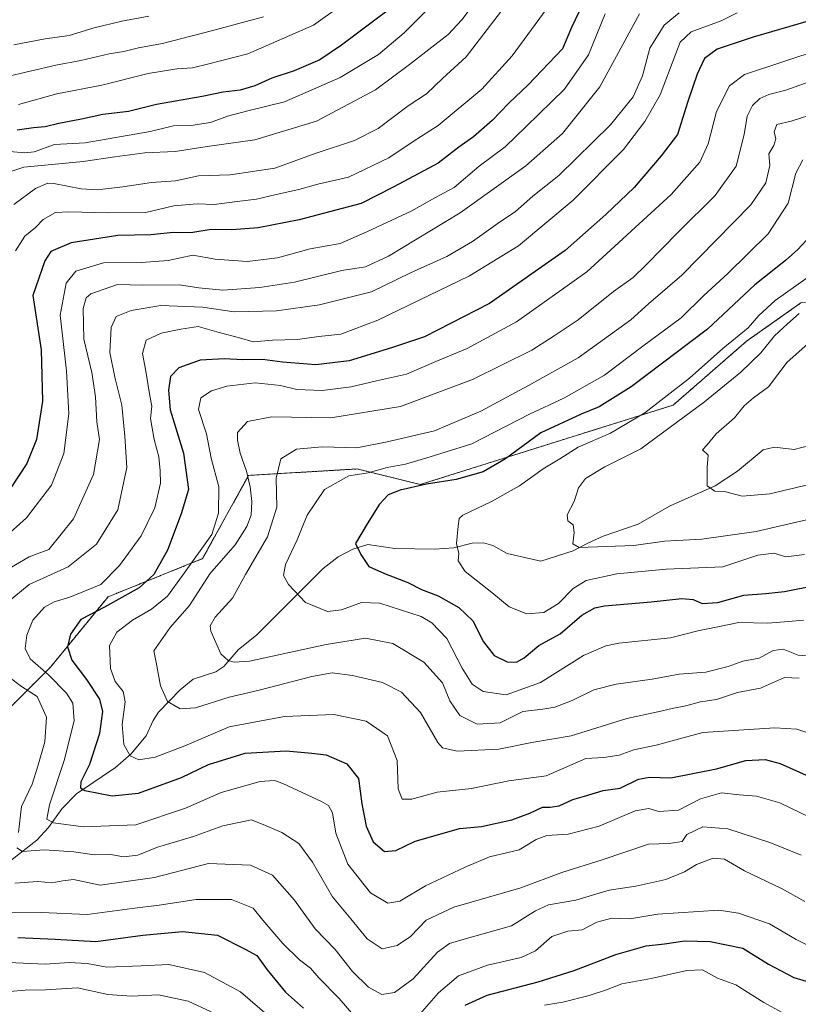
# Model space of a CAD drawing. Units: metres. Extents: x 658670 to 662106, y 4727940 to 4730332.
# Drawn here: x 660434 to 660644, y 4729604 to 4729870 of the extents above; entities that cross this region are included whole.
import ezdxf

# ---------------------------------------------------------------- set-up
doc = ezdxf.new("R2010")
doc.units = ezdxf.units.M
doc.header["$MEASUREMENT"] = 0
doc.linetypes.add('TRAZOS', pattern=[0.75, 0.5, -0.25])
for name, color, linetype, lineweight in [('Arbolado forestal', 92, 'TRAZOS', 0), ('Arbolado forestal CxS', 92, 'Continuous', 0), ('Corriente natural lineal', 142, 'Continuous', 13), ('Curva de nivel maestra', 36, 'Continuous', 30), ('Curva de nivel normal', 36, 'Continuous', 0)]:
    doc.layers.add(name, color=color, linetype=linetype, lineweight=lineweight)

# ---------------------------------------------------------------- blocks, each defined once
blk = doc.blocks.new('*U159')
at = {"layer": 'Curva de nivel normal', "color": 36, "linetype": 'Continuous', "lineweight": 0}
blk.add_polyline3d([(660647.39, 4729783.13, 985), (660640.95, 4729777.45, 985), (660635.94, 4729770.82, 985), (660631.89, 4729767.82, 985), (660629.38, 4729765.65, 985), (660626.74, 4729762.46, 985), (660621.79, 4729758.15, 985), (660619.38, 4729755.18, 985), (660618.08, 4729753.8, 985), (660619.66, 4729752.32, 985), (660619.39, 4729748.98, 985), (660619.34, 4729744.04, 985), (660621.43, 4729742.65, 985), (660624.05, 4729742.52, 985), (660628.8, 4729741.26, 985), (660636.28, 4729741.88, 985), (660647.24, 4729744.5, 985)], dxfattribs=at)
blk = doc.blocks.new('*U161')
at = {"layer": 'Curva de nivel normal', "color": 36, "linetype": 'Continuous', "lineweight": 0}
blk.add_polyline3d([(660499.49, 4729870.74, 1085), (660485.46, 4729866.92, 1085), (660472.25, 4729863.51, 1085), (660465.73, 4729862.37, 1085), (660461.79, 4729861.37, 1085), (660457.81, 4729860.74, 1085), (660450.14, 4729858.89, 1085), (660443.41, 4729857.68, 1085), (660429.53, 4729854.44, 1085)], dxfattribs=at)
blk = doc.blocks.new('*U163')
at = {"layer": 'Curva de nivel normal', "color": 36, "linetype": 'Continuous', "lineweight": 0}
for points in [[(660601.11, 4729871.49, 1040), (660590.39, 4729851.84, 1040), (660580.3, 4729839.23, 1040), (660570.37, 4729830.5, 1040), (660552.66, 4729817.82, 1040), (660533.25, 4729806.05, 1040), (660527.08, 4729803.23, 1040), (660520.71, 4729802.19, 1040), (660507.85, 4729799.11, 1040), (660498.57, 4729797.63, 1040), (660488.53, 4729796.95, 1040), (660482.04, 4729797.56, 1040), (660476.81, 4729798.37, 1040), (660466.93, 4729798.3, 1040), (660460.11, 4729798.43, 1040), (660452.87, 4729795.91, 1040), (660451.61, 4729794.86, 1040), (660450.78, 4729791.93, 1040), (660451.01, 4729783.69, 1040), (660453.19, 4729774.64, 1040), (660454.15, 4729768.08, 1040), (660454.46, 4729761.37, 1040), (660455.19, 4729756.6, 1040), (660453.58, 4729747.15, 1040), (660448.22, 4729735.15, 1040), (660441.56, 4729726.89, 1040), (660436.18, 4729724.87, 1040), (660428.81, 4729720.59, 1040)], [(660432.35, 4729636.81, 1040), (660438.58, 4729637.18, 1040), (660442.38, 4729636.89, 1040), (660445.36, 4729637.41, 1040), (660448.23, 4729637.76, 1040), (660455.39, 4729636.24, 1040), (660470.12, 4729638.31, 1040), (660484.69, 4729642.12, 1040), (660496.04, 4729641.64, 1040), (660501.99, 4729638.92, 1040), (660507.92, 4729632.18, 1040), (660513.52, 4729624.45, 1040), (660518.88, 4729618.9, 1040), (660523.56, 4729612.88, 1040), (660527.91, 4729608.68, 1040), (660531.48, 4729606.74, 1040), (660534.87, 4729607.24, 1040), (660539.94, 4729610.95, 1040), (660546.53, 4729618.16, 1040), (660549.72, 4729620.44, 1040), (660552.47, 4729621.27, 1040), (660566.48, 4729625.26, 1040), (660572.95, 4729629.26, 1040), (660576.51, 4729630.94, 1040), (660583.89, 4729632.2, 1040), (660592.89, 4729634.86, 1040), (660600.14, 4729635.96, 1040), (660608.19, 4729637.79, 1040), (660613.2, 4729639.82, 1040), (660616.49, 4729641.84, 1040), (660620.96, 4729643.55, 1040), (660624.01, 4729643.28, 1040), (660629.46, 4729640.06, 1040), (660639.41, 4729635.34, 1040), (660645.71, 4729631.8, 1040)]]:
    blk.add_polyline3d(points, dxfattribs=at)
blk = doc.blocks.new('*U167')
at = {"layer": 'Curva de nivel normal', "color": 36, "linetype": 'Continuous', "lineweight": 0}
blk.add_polyline3d([(660645.2, 4729832.08, 1005), (660643.31, 4729828.49, 1005), (660641.21, 4729820.4, 1005), (660635.88, 4729812.16, 1005), (660624.96, 4729801.4, 1005), (660618.47, 4729795.49, 1005), (660612.38, 4729789.48, 1005), (660602, 4729781.81, 1005), (660591.63, 4729773.99, 1005), (660580.66, 4729767.72, 1005), (660571.35, 4729763.44, 1005), (660555.76, 4729755.39, 1005), (660544.53, 4729751.94, 1005), (660537.86, 4729749.88, 1005), (660532.93, 4729749.02, 1005), (660527.75, 4729747.54, 1005), (660522.59, 4729746.75, 1005), (660515.96, 4729743.08, 1005), (660511.28, 4729736.15, 1005), (660508.58, 4729729.49, 1005), (660505.44, 4729722.82, 1005), (660504.89, 4729719.89, 1005), (660506.25, 4729717.45, 1005), (660510.85, 4729712.54, 1005), (660516.77, 4729710.14, 1005), (660520.63, 4729710.54, 1005), (660525.96, 4729712.55, 1005), (660530.94, 4729712.4, 1005), (660542.07, 4729708.78, 1005), (660545.03, 4729707.1, 1005), (660549.06, 4729702.87, 1005), (660553.18, 4729694.84, 1005), (660555.86, 4729690.47, 1005), (660558.89, 4729688.49, 1005), (660565.07, 4729687.66, 1005), (660574.38, 4729690.94, 1005), (660585.98, 4729698.23, 1005), (660591.95, 4729700.89, 1005), (660595.48, 4729701.56, 1005), (660609.46, 4729703.02, 1005), (660616.86, 4729704.9, 1005), (660621.78, 4729705.88, 1005), (660627.95, 4729707.17, 1005), (660635.72, 4729706.95, 1005), (660641.35, 4729707.44, 1005), (660645.43, 4729707.82, 1005)], dxfattribs=at)
blk = doc.blocks.new('*U169')
at = {"layer": 'Curva de nivel normal', "color": 36, "linetype": 'Continuous', "lineweight": 0}
blk.add_polyline3d([(660562.92, 4729882.99, 1065), (660553.06, 4729869.89, 1065), (660549.44, 4729865.95, 1065), (660538.96, 4729857.83, 1065), (660529.81, 4729850.99, 1065), (660513.8, 4729842.57, 1065), (660497.22, 4729837.5, 1065), (660484.27, 4729835.71, 1065), (660475.7, 4729834.4, 1065), (660467.46, 4729834, 1065), (660459.33, 4729832.96, 1065), (660450.84, 4729831.62, 1065), (660434.78, 4729830.14, 1065), (660427.08, 4729827.58, 1065)], dxfattribs=at)
blk = doc.blocks.new('*U170')
at = {"layer": 'Curva de nivel normal', "color": 36, "linetype": 'Continuous', "lineweight": 0}
blk.add_polyline3d([(660650.44, 4729862.08, 1020), (660629.45, 4729855.19, 1020), (660625.39, 4729852.09, 1020), (660621.89, 4729845.15, 1020), (660619.6, 4729836.42, 1020), (660617.39, 4729831.5, 1020), (660609.6, 4729822.73, 1020), (660586.89, 4729801.88, 1020), (660567.89, 4729788.35, 1020), (660559.89, 4729784.02, 1020), (660554.56, 4729781.2, 1020), (660546.04, 4729777.68, 1020), (660538.13, 4729774.26, 1020), (660530.04, 4729772.42, 1020), (660523.18, 4729770.78, 1020), (660515.4, 4729769.79, 1020), (660508.49, 4729770.08, 1020), (660504.13, 4729771.13, 1020), (660497.3, 4729771.85, 1020), (660489.62, 4729770.97, 1020), (660485.51, 4729769.74, 1020), (660482.59, 4729767.8, 1020), (660482, 4729764.67, 1020), (660484.08, 4729758.12, 1020), (660485.36, 4729751.54, 1020), (660487.46, 4729743.84, 1020), (660487.33, 4729736.7, 1020), (660485.56, 4729730.91, 1020), (660477.64, 4729719.82, 1020), (660473.55, 4729714.31, 1020), (660469.26, 4729710.79, 1020), (660464.09, 4729707.75, 1020), (660459.93, 4729704.58, 1020), (660457.93, 4729700.93, 1020), (660458.16, 4729694.75, 1020), (660459.43, 4729691.27, 1020), (660461.58, 4729688.51, 1020), (660462.16, 4729685.76, 1020), (660461.35, 4729679.63, 1020), (660461.75, 4729674.24, 1020), (660463.54, 4729671.17, 1020), (660465.87, 4729670.07, 1020), (660470.22, 4729670.8, 1020), (660478.23, 4729673.84, 1020), (660490.23, 4729679.01, 1020), (660505.23, 4729681.82, 1020), (660518.56, 4729682.29, 1020), (660527.23, 4729680.51, 1020), (660532.99, 4729676.56, 1020), (660535.61, 4729669.93, 1020), (660535.89, 4729662.23, 1020), (660537.01, 4729659.45, 1020), (660539.62, 4729659.46, 1020), (660546.43, 4729661.35, 1020), (660555.7, 4729662.37, 1020), (660565.82, 4729664.41, 1020), (660575.87, 4729665.72, 1020), (660586.63, 4729670.45, 1020), (660591.41, 4729670.74, 1020), (660595.56, 4729671.36, 1020), (660599.56, 4729672.82, 1020), (660605.56, 4729674.04, 1020), (660618.23, 4729677.46, 1020), (660637.67, 4729678.72, 1020), (660643.6, 4729678.37, 1020), (660648.86, 4729676.59, 1020)], dxfattribs=at)
blk = doc.blocks.new('*U174')
at = {"layer": 'Curva de nivel normal', "color": 36, "linetype": 'Continuous', "lineweight": 0}
for points in [[(660578.16, 4729875.82, 1055), (660566.69, 4729860.16, 1055), (660558.54, 4729851.17, 1055), (660546.7, 4729841.41, 1055), (660539.94, 4729837.06, 1055), (660533.39, 4729832.64, 1055), (660522.44, 4729827.41, 1055), (660514.23, 4729825.54, 1055), (660509.06, 4729824.11, 1055), (660502.9, 4729822.76, 1055), (660497.6, 4729821.44, 1055), (660492.39, 4729820.86, 1055), (660486.2, 4729820.03, 1055), (660481.61, 4729820.22, 1055), (660475.27, 4729819.7, 1055), (660467.71, 4729817.85, 1055), (660457.56, 4729817.77, 1055), (660446.88, 4729818.05, 1055), (660443.32, 4729817.89, 1055), (660440, 4729815.99, 1055), (660437.91, 4729813.84, 1055), (660435.03, 4729811.49, 1055), (660432.53, 4729807.49, 1055)], [(660430.63, 4729615.34, 1055), (660440.5, 4729614.88, 1055), (660447.04, 4729615.32, 1055), (660451.85, 4729615.04, 1055), (660457.23, 4729614.09, 1055), (660466.46, 4729614.42, 1055), (660473.95, 4729614.84, 1055), (660483.56, 4729612.68, 1055), (660493.34, 4729607.45, 1055), (660501.16, 4729600.66, 1055)], [(660575.39, 4729603.86, 1055), (660580.35, 4729604.64, 1055), (660587.51, 4729606.4, 1055), (660592.13, 4729607.93, 1055), (660596.34, 4729609.58, 1055), (660604.23, 4729611.02, 1055), (660613.91, 4729613.22, 1055), (660618.08, 4729613.32, 1055), (660622.19, 4729611.12, 1055), (660627.09, 4729609.33, 1055), (660634.69, 4729604.55, 1055), (660639.67, 4729601.84, 1055)]]:
    blk.add_polyline3d(points, dxfattribs=at)
blk = doc.blocks.new('*U178')
at = {"layer": 'Curva de nivel normal', "color": 36, "linetype": 'Continuous', "lineweight": 0}
blk.add_polyline3d([(660647.89, 4729853.5, 1015), (660640.66, 4729850.92, 1015), (660636.01, 4729849.78, 1015), (660633.56, 4729848.69, 1015), (660631.61, 4729846.8, 1015), (660630.14, 4729843.92, 1015), (660629.38, 4729838.98, 1015), (660627.23, 4729830.41, 1015), (660621.49, 4729822.49, 1015), (660611.56, 4729812.59, 1015), (660602.85, 4729803.72, 1015), (660599.36, 4729800.36, 1015), (660594.07, 4729796.53, 1015), (660584.52, 4729788.89, 1015), (660578.05, 4729784.57, 1015), (660571.98, 4729780.71, 1015), (660555.98, 4729772.75, 1015), (660536.57, 4729765.47, 1015), (660517.7, 4729762.41, 1015), (660501.78, 4729762.68, 1015), (660495.17, 4729761.42, 1015), (660492.46, 4729758.49, 1015), (660492.52, 4729756.44, 1015), (660493.25, 4729752.91, 1015), (660494.94, 4729748.05, 1015), (660495.95, 4729743.82, 1015), (660496.39, 4729739.82, 1015), (660496.18, 4729736.13, 1015), (660495.05, 4729733.06, 1015), (660491.84, 4729728.13, 1015), (660485.01, 4729720.26, 1015), (660479.56, 4729711.76, 1015), (660474.27, 4729705.84, 1015), (660469.94, 4729699.49, 1015), (660470.75, 4729695.49, 1015), (660471.67, 4729690.08, 1015), (660473.56, 4729685.83, 1015), (660476.98, 4729683.84, 1015), (660481.18, 4729684.13, 1015), (660490.27, 4729686.99, 1015), (660498.39, 4729688.88, 1015), (660512.6, 4729692.59, 1015), (660518.11, 4729693.6, 1015), (660523.6, 4729692.85, 1015), (660531.66, 4729690.92, 1015), (660536.79, 4729688.31, 1015), (660541.9, 4729682.88, 1015), (660546.61, 4729674.8, 1015), (660547.91, 4729673.35, 1015), (660551.84, 4729672.44, 1015), (660563.12, 4729672.93, 1015), (660571.96, 4729674.77, 1015), (660582.67, 4729676.56, 1015), (660597.69, 4729681.24, 1015), (660606.02, 4729683.02, 1015), (660609.95, 4729683.98, 1015), (660613.61, 4729684.63, 1015), (660617.57, 4729685.75, 1015), (660621.93, 4729686.38, 1015), (660627.57, 4729688.22, 1015), (660633.78, 4729689.44, 1015), (660640.24, 4729692.31, 1015), (660644.22, 4729692.15, 1015)], dxfattribs=at)
blk = doc.blocks.new('*U181')
at = {"layer": 'Curva de nivel normal', "color": 36, "linetype": 'Continuous', "lineweight": 0}
blk.add_polyline3d([(660627.45, 4729871.78, 1030), (660623.11, 4729869.68, 1030), (660615.02, 4729866.71, 1030), (660612.06, 4729863.88, 1030), (660610.87, 4729860.81, 1030), (660606.63, 4729849.64, 1030), (660602.55, 4729842.45, 1030), (660596.73, 4729834.92, 1030), (660583.18, 4729821.19, 1030), (660568.36, 4729808.84, 1030), (660555.18, 4729800.82, 1030), (660530.4, 4729788.8, 1030), (660520.38, 4729785.06, 1030), (660514.45, 4729784.37, 1030), (660508.68, 4729783.57, 1030), (660501.93, 4729783.39, 1030), (660496.71, 4729782.99, 1030), (660493.02, 4729784.05, 1030), (660487.56, 4729785.49, 1030), (660481.88, 4729787.12, 1030), (660477.22, 4729786.37, 1030), (660471.84, 4729785.27, 1030), (660467.84, 4729783.41, 1030), (660466.86, 4729779.82, 1030), (660467.77, 4729775.04, 1030), (660468.82, 4729768.38, 1030), (660469.32, 4729765.58, 1030), (660469.03, 4729762.29, 1030), (660469.97, 4729756.56, 1030), (660471.29, 4729751.9, 1030), (660471.62, 4729748.16, 1030), (660471.71, 4729744.82, 1030), (660470.19, 4729738.15, 1030), (660466.51, 4729730.58, 1030), (660460.63, 4729722.54, 1030), (660455.56, 4729717.43, 1030), (660447.24, 4729714, 1030), (660442.97, 4729712.7, 1030), (660440.36, 4729711.3, 1030), (660437.25, 4729707.8, 1030), (660435.6, 4729703.74, 1030), (660435.18, 4729700.13, 1030), (660436.45, 4729697.39, 1030), (660441.47, 4729693.02, 1030), (660446.28, 4729688.04, 1030), (660448, 4729685.4, 1030), (660448.34, 4729680.58, 1030), (660445.7, 4729669.86, 1030), (660441.68, 4729657.91, 1030), (660440.98, 4729654.05, 1030), (660442.78, 4729653.08, 1030), (660450.83, 4729651.99, 1030), (660465.02, 4729652.54, 1030), (660478.42, 4729657.06, 1030), (660488.06, 4729661.25, 1030), (660498.65, 4729664.24, 1030), (660502.46, 4729664.46, 1030), (660504.72, 4729663.67, 1030), (660515.17, 4729658.86, 1030), (660517.08, 4729657.72, 1030), (660518.18, 4729655.8, 1030), (660519.04, 4729650.29, 1030), (660522.32, 4729641.87, 1030), (660528.42, 4729634.19, 1030), (660533.1, 4729631.34, 1030), (660536.32, 4729631.92, 1030), (660543.25, 4729636.02, 1030), (660553.98, 4729641.07, 1030), (660560.56, 4729643.9, 1030), (660568.56, 4729645.75, 1030), (660573.18, 4729648.6, 1030), (660576.05, 4729649.66, 1030), (660581.85, 4729649.96, 1030), (660590.23, 4729652.17, 1030), (660599.89, 4729656.26, 1030), (660603.58, 4729656.89, 1030), (660606.29, 4729656.09, 1030), (660611.58, 4729656.52, 1030), (660617.54, 4729659.53, 1030), (660623.24, 4729661.18, 1030), (660628.05, 4729660.65, 1030), (660632.71, 4729660.3, 1030), (660639.03, 4729658.43, 1030), (660647.05, 4729654.55, 1030)], dxfattribs=at)
blk = doc.blocks.new('*U187')
at = {"layer": 'Curva de nivel normal', "color": 36, "linetype": 'Continuous', "lineweight": 0}
for points in [[(660611.83, 4729871.79, 1035), (660607.78, 4729868.49, 1035), (660603.9, 4729862.23, 1035), (660601.91, 4729854.79, 1035), (660599.4, 4729849.16, 1035), (660593.27, 4729841.55, 1035), (660579.28, 4729827.86, 1035), (660572.26, 4729822.31, 1035), (660567.56, 4729818.11, 1035), (660562.89, 4729815, 1035), (660555.95, 4729810.02, 1035), (660549.01, 4729806.01, 1035), (660539.2, 4729801.6, 1035), (660528.66, 4729796.49, 1035), (660514.61, 4729792.93, 1035), (660503.04, 4729791.36, 1035), (660491.6, 4729791.09, 1035), (660483.02, 4729792.28, 1035), (660471.8, 4729792.73, 1035), (660463.79, 4729791.46, 1035), (660459.68, 4729789.76, 1035), (660458.37, 4729786.82, 1035), (660457.97, 4729780.09, 1035), (660459.34, 4729773.43, 1035), (660461.29, 4729765.82, 1035), (660462.03, 4729757.46, 1035), (660462.62, 4729749.01, 1035), (660460.13, 4729737.61, 1035), (660454.38, 4729728.35, 1035), (660446.8, 4729722.19, 1035), (660436.25, 4729717.39, 1035), (660430.53, 4729712.76, 1035)], [(660430.81, 4729692.41, 1035), (660434.15, 4729689.88, 1035), (660438.35, 4729687.15, 1035), (660440.88, 4729681.61, 1035), (660440.48, 4729674.97, 1035), (660438.52, 4729668.36, 1035), (660437.01, 4729663.49, 1035), (660434.15, 4729657.49, 1035), (660433.3, 4729650.49, 1035)], [(660432.89, 4729646.35, 1035), (660434.43, 4729645.32, 1035), (660440.27, 4729645.73, 1035), (660448.29, 4729645.21, 1035), (660453.85, 4729644.44, 1035), (660458.28, 4729644.5, 1035), (660461.73, 4729643.87, 1035), (660465.56, 4729644.32, 1035), (660470.89, 4729646.48, 1035), (660480.64, 4729649.34, 1035), (660488.55, 4729652.21, 1035), (660496.31, 4729653.87, 1035), (660500.05, 4729652.38, 1035), (660504.49, 4729650.48, 1035), (660509.05, 4729647.52, 1035), (660512.8, 4729642.46, 1035), (660518.12, 4729633.1, 1035), (660523.13, 4729627.17, 1035), (660527.5, 4729621.78, 1035), (660531.59, 4729619.04, 1035), (660535.6, 4729619.9, 1035), (660539.23, 4729622.39, 1035), (660543.47, 4729626.74, 1035), (660550.92, 4729630.32, 1035), (660569.02, 4729635.48, 1035), (660580.07, 4729639.63, 1035), (660591, 4729643.04, 1035), (660603.56, 4729647.3, 1035), (660609.1, 4729647.48, 1035), (660612.64, 4729648.01, 1035), (660613.87, 4729649.92, 1035), (660618.21, 4729651.97, 1035), (660624.94, 4729651.41, 1035), (660636.33, 4729647.72, 1035), (660644.72, 4729644.3, 1035)]]:
    blk.add_polyline3d(points, dxfattribs=at)
blk = doc.blocks.new('*U194')
at = {"layer": 'Curva de nivel normal', "color": 36, "linetype": 'Continuous', "lineweight": 0}
blk.add_polyline3d([(660644.23, 4729790.63, 990), (660641.04, 4729787.8, 990), (660637.57, 4729784.58, 990), (660633.83, 4729780.01, 990), (660628.47, 4729774.8, 990), (660618.64, 4729766.74, 990), (660601.45, 4729754.08, 990), (660591.72, 4729749.19, 990), (660586.47, 4729746.01, 990), (660584.57, 4729743.49, 990), (660583.45, 4729739.82, 990), (660581.51, 4729736.28, 990), (660581.76, 4729734.63, 990), (660583.14, 4729733.5, 990), (660583.48, 4729731.46, 990), (660583.05, 4729728.38, 990), (660584.76, 4729727.41, 990), (660599.56, 4729727.96, 990), (660607.83, 4729729.12, 990), (660617.96, 4729729.7, 990), (660632.59, 4729731.72, 990), (660659.81, 4729738, 990)], dxfattribs=at)
blk = doc.blocks.new('*U199')
at = {"layer": 'Curva de nivel normal', "color": 36, "linetype": 'Continuous', "lineweight": 0}
for points in [[(660591.78, 4729871.49, 1045), (660587.28, 4729860.49, 1045), (660580.84, 4729851.15, 1045), (660570.46, 4729841.15, 1045), (660564.76, 4729835.62, 1045), (660557.76, 4729830.41, 1045), (660551.03, 4729824.66, 1045), (660545.76, 4729821.8, 1045), (660539.56, 4729818.36, 1045), (660527.46, 4729812.66, 1045), (660520.25, 4729809.53, 1045), (660512.14, 4729808.06, 1045), (660503.31, 4729805.68, 1045), (660495.14, 4729804.69, 1045), (660486.44, 4729805.28, 1045), (660480.43, 4729806.35, 1045), (660473.78, 4729804.95, 1045), (660466.56, 4729804.35, 1045), (660456.26, 4729804.25, 1045), (660448.83, 4729802, 1045), (660446.22, 4729798.82, 1045), (660444.59, 4729790.17, 1045), (660446.29, 4729775.16, 1045), (660446.94, 4729763.49, 1045), (660445.62, 4729752.79, 1045), (660442.22, 4729744.22, 1045), (660435.51, 4729735.44, 1045), (660429.32, 4729729.82, 1045)], [(660428.56, 4729628.77, 1045), (660439.56, 4729628.88, 1045), (660451.89, 4729628.35, 1045), (660464.02, 4729629.97, 1045), (660471.38, 4729630.87, 1045), (660481.35, 4729632.32, 1045), (660490.89, 4729632.32, 1045), (660496.69, 4729630, 1045), (660499.35, 4729626.82, 1045), (660504.75, 4729620.47, 1045), (660509.26, 4729616.1, 1045), (660512.2, 4729613.81, 1045), (660514.51, 4729611.24, 1045), (660519.92, 4729605.58, 1045), (660526.73, 4729597.81, 1045)], [(660539.82, 4729599.22, 1045), (660546.79, 4729607.11, 1045), (660552.23, 4729611.77, 1045), (660560.07, 4729614.64, 1045), (660569.08, 4729616.68, 1045), (660573, 4729618.54, 1045), (660577.41, 4729622.35, 1045), (660581.71, 4729623.8, 1045), (660585.6, 4729624.15, 1045), (660589.54, 4729626.2, 1045), (660593.61, 4729627.32, 1045), (660598.46, 4729627.13, 1045), (660606.04, 4729628.44, 1045), (660622.55, 4729629.48, 1045), (660627.85, 4729628.69, 1045), (660636.17, 4729625.82, 1045), (660643.38, 4729621.6, 1045), (660648.23, 4729619.11, 1045)]]:
    blk.add_polyline3d(points, dxfattribs=at)
blk = doc.blocks.new('*U203')
at = {"layer": 'Curva de nivel normal', "color": 36, "linetype": 'Continuous', "lineweight": 0}
blk.add_polyline3d([(660527.43, 4729878.82, 1080), (660513.02, 4729868.47, 1080), (660495.28, 4729860.76, 1080), (660484.72, 4729858.02, 1080), (660480.38, 4729856.99, 1080), (660476.12, 4729856.72, 1080), (660468.41, 4729855.38, 1080), (660455.89, 4729852.3, 1080), (660443.68, 4729849.94, 1080), (660433.35, 4729847.02, 1080)], dxfattribs=at)
blk = doc.blocks.new('*U206')
at = {"layer": 'Curva de nivel normal', "color": 36, "linetype": 'Continuous', "lineweight": 0}
blk.add_polyline3d([(660649.35, 4729844.93, 1010), (660642.07, 4729842.54, 1010), (660638.22, 4729841.64, 1010), (660637.48, 4729839.66, 1010), (660637.95, 4729837.82, 1010), (660637.33, 4729835.99, 1010), (660636.05, 4729833.7, 1010), (660636.29, 4729830.55, 1010), (660635.24, 4729825.85, 1010), (660631.13, 4729819.94, 1010), (660612.5, 4729800.97, 1010), (660603.56, 4729793.21, 1010), (660598.77, 4729788.86, 1010), (660584.55, 4729778.65, 1010), (660571.13, 4729771.15, 1010), (660558.26, 4729764.26, 1010), (660545.7, 4729758.91, 1010), (660532.97, 4729755.91, 1010), (660524.72, 4729754.37, 1010), (660515.33, 4729754.6, 1010), (660508.41, 4729753.98, 1010), (660504.2, 4729751.4, 1010), (660502.9, 4729746.14, 1010), (660503.11, 4729738.28, 1010), (660500.58, 4729730.31, 1010), (660494.63, 4729720.1, 1010), (660491.17, 4729713.69, 1010), (660486.45, 4729708.59, 1010), (660485.11, 4729706.27, 1010), (660485.26, 4729704.84, 1010), (660488.02, 4729698.68, 1010), (660489.95, 4729696.86, 1010), (660491.61, 4729696.47, 1010), (660495.71, 4729696.68, 1010), (660516.46, 4729701.24, 1010), (660527.04, 4729702.97, 1010), (660534.44, 4729701.46, 1010), (660542.8, 4729696.42, 1010), (660547.9, 4729690.91, 1010), (660549.85, 4729686.01, 1010), (660552.53, 4729682.06, 1010), (660557.27, 4729679.67, 1010), (660563.46, 4729680.07, 1010), (660569.56, 4729683.16, 1010), (660574.94, 4729683.79, 1010), (660578.26, 4729684.32, 1010), (660582.9, 4729686.12, 1010), (660588.73, 4729688.94, 1010), (660594.8, 4729690.55, 1010), (660604.55, 4729691.87, 1010), (660611.83, 4729693.19, 1010), (660619, 4729693.77, 1010), (660625.04, 4729695.24, 1010), (660629.02, 4729696.72, 1010), (660633.42, 4729697.53, 1010), (660637.23, 4729699.63, 1010), (660639.89, 4729699.98, 1010), (660643.94, 4729698.31, 1010), (660649.81, 4729697.89, 1010)], dxfattribs=at)
blk = doc.blocks.new('*U211')
at = {"layer": 'Curva de nivel normal', "color": 36, "linetype": 'Continuous', "lineweight": 0}
blk.add_polyline3d([(660646.11, 4729800.08, 995), (660637.78, 4729794.15, 995), (660633.28, 4729790.06, 995), (660630.43, 4729786.73, 995), (660623.56, 4729781.18, 995), (660614.56, 4729773.12, 995), (660602.56, 4729763.76, 995), (660593.23, 4729758.25, 995), (660584.56, 4729754.52, 995), (660579.56, 4729751.33, 995), (660575.08, 4729748.63, 995), (660568.66, 4729744.06, 995), (660561.14, 4729739.82, 995), (660553.38, 4729736.15, 995), (660552.39, 4729735.23, 995), (660552.13, 4729733.15, 995), (660551.65, 4729728.49, 995), (660552.26, 4729725.82, 995), (660552.14, 4729723.82, 995), (660553.97, 4729720.96, 995), (660561.24, 4729715.25, 995), (660565.9, 4729711.4, 995), (660570.68, 4729709.5, 995), (660575.22, 4729709.9, 995), (660579.17, 4729712.32, 995), (660583.14, 4729716.36, 995), (660586.65, 4729718.48, 995), (660594.94, 4729720.29, 995), (660608.27, 4729721.53, 995), (660623.6, 4729722.19, 995), (660633.03, 4729725.34, 995), (660637.4, 4729725.85, 995), (660640.62, 4729724.93, 995), (660645.65, 4729725.54, 995)], dxfattribs=at)
blk = doc.blocks.new('*U212')
at = {"layer": 'Curva de nivel normal', "color": 36, "linetype": 'Continuous', "lineweight": 0}
for points in [[(660563.56, 4729871.96, 1060), (660554.23, 4729859.91, 1060), (660547.89, 4729854.09, 1060), (660543.56, 4729849.96, 1060), (660538.56, 4729846.71, 1060), (660530.52, 4729840.61, 1060), (660524.09, 4729837.35, 1060), (660513.78, 4729833.9, 1060), (660502.57, 4729829.86, 1060), (660490.48, 4729828.08, 1060), (660481.93, 4729827.82, 1060), (660475.72, 4729826.46, 1060), (660469.27, 4729825.95, 1060), (660461.56, 4729824.79, 1060), (660454.57, 4729824.02, 1060), (660450.25, 4729824.25, 1060), (660442.9, 4729825.67, 1060), (660441.23, 4729825.76, 1060), (660437.93, 4729824.36, 1060), (660432.06, 4729820.07, 1060)], [(660426.56, 4729607.13, 1060), (660435.13, 4729607.84, 1060), (660440.62, 4729607.96, 1060), (660449.28, 4729608.51, 1060), (660457.45, 4729606.66, 1060), (660463.84, 4729606.23, 1060), (660471.12, 4729606.61, 1060), (660479.15, 4729604.87, 1060), (660485.36, 4729602, 1060)]]:
    blk.add_polyline3d(points, dxfattribs=at)
blk = doc.blocks.new('*U219')
at = {"layer": 'Curva de nivel normal', "color": 36, "linetype": 'Continuous', "lineweight": 0}
blk.add_polyline3d([(660468.56, 4729870.92, 1090), (660461.23, 4729869.55, 1090), (660453.81, 4729867.73, 1090), (660447.04, 4729865.64, 1090), (660440.57, 4729864.81, 1090), (660432.09, 4729863.12, 1090)], dxfattribs=at)
blk = doc.blocks.new('*U225')
at = {"layer": 'Curva de nivel normal', "color": 36, "linetype": 'Continuous', "lineweight": 0}
blk.add_polyline3d([(660549.62, 4729878.45, 1070), (660537.56, 4729866.41, 1070), (660530.56, 4729860.56, 1070), (660520.23, 4729854.34, 1070), (660505.17, 4729847.76, 1070), (660495.67, 4729845.42, 1070), (660489.84, 4729843.88, 1070), (660485.23, 4729842.17, 1070), (660479.89, 4729841.34, 1070), (660475.2, 4729841.3, 1070), (660468.89, 4729839.78, 1070), (660451.39, 4729836.73, 1070), (660443.1, 4729836.22, 1070), (660437.6, 4729834.3, 1070), (660435.03, 4729833.96, 1070), (660431.04, 4729834.37, 1070)], dxfattribs=at)
blk = doc.blocks.new('*U229')
at = {"layer": 'Curva de nivel maestra', "color": 36, "linetype": 'Continuous', "lineweight": 30}
for points in [[(660588.75, 4729880.49, 1050), (660582.69, 4729867.82, 1050), (660580.32, 4729862.08, 1050), (660571.05, 4729852.35, 1050), (660565.76, 4729847.39, 1050), (660561.28, 4729842.72, 1050), (660556.22, 4729838.31, 1050), (660552.27, 4729835.49, 1050), (660546.68, 4729831.24, 1050), (660534.72, 4729824.81, 1050), (660525.89, 4729820.3, 1050), (660509.15, 4729815.93, 1050), (660498.11, 4729813.71, 1050), (660490.93, 4729813.16, 1050), (660485.42, 4729813.28, 1050), (660479.89, 4729812.42, 1050), (660475.18, 4729812.45, 1050), (660469.05, 4729811.86, 1050), (660460.18, 4729811.65, 1050), (660447.56, 4729809.66, 1050), (660442.06, 4729807.32, 1050), (660440.46, 4729804.85, 1050), (660437.18, 4729795.44, 1050), (660439.48, 4729780.76, 1050), (660439.83, 4729766.91, 1050), (660438.18, 4729756.61, 1050), (660435.62, 4729750.11, 1050), (660431.25, 4729743.51, 1050)], [(660433.15, 4729622.08, 1050), (660443.25, 4729621.62, 1050), (660454.23, 4729621.05, 1050), (660466.92, 4729622.76, 1050), (660477.62, 4729623.75, 1050), (660487.07, 4729622.71, 1050), (660494.54, 4729618.94, 1050), (660497.74, 4729617.2, 1050), (660500.53, 4729613.32, 1050), (660505.44, 4729607.32, 1050), (660510.29, 4729603.05, 1050)], [(660553.96, 4729603.83, 1050), (660559.91, 4729606.56, 1050), (660573.69, 4729610.11, 1050), (660583.41, 4729613.16, 1050), (660594.69, 4729617.52, 1050), (660602.89, 4729619.82, 1050), (660607.83, 4729620.39, 1050), (660613.31, 4729621.21, 1050), (660620.16, 4729621.06, 1050), (660629.01, 4729619.18, 1050), (660635.96, 4729614.89, 1050), (660642.81, 4729611.28, 1050), (660654.95, 4729607.72, 1050)]]:
    blk.add_polyline3d(points, dxfattribs=at)
blk = doc.blocks.new('*U234')
at = {"layer": 'Curva de nivel maestra', "color": 36, "linetype": 'Continuous', "lineweight": 30}
blk.add_polyline3d([(660533.55, 4729872.82, 1075), (660520.55, 4729863.07, 1075), (660514.7, 4729859.13, 1075), (660507.84, 4729856.1, 1075), (660501.79, 4729854.16, 1075), (660497.19, 4729852.07, 1075), (660493.24, 4729850.92, 1075), (660488.61, 4729850.37, 1075), (660482.98, 4729849.24, 1075), (660470.59, 4729847.02, 1075), (660463.08, 4729845.14, 1075), (660456.08, 4729844.32, 1075), (660450.33, 4729843.07, 1075), (660444.24, 4729841.96, 1075), (660440.53, 4729841.02, 1075), (660437.39, 4729840.76, 1075), (660432.97, 4729840.16, 1075)], dxfattribs=at)
blk = doc.blocks.new('*U236')
at = {"layer": 'Curva de nivel maestra', "color": 36, "linetype": 'Continuous', "lineweight": 30}
blk.add_polyline3d([(660646.62, 4729869.52, 1025), (660631.81, 4729865.21, 1025), (660622.05, 4729862.03, 1025), (660618.67, 4729859.49, 1025), (660616.69, 4729855.24, 1025), (660614.16, 4729847.85, 1025), (660611.38, 4729838.99, 1025), (660606.91, 4729833.16, 1025), (660599.67, 4729824.67, 1025), (660592, 4729817.36, 1025), (660581.04, 4729807.58, 1025), (660560.56, 4729793.33, 1025), (660542.99, 4729784.28, 1025), (660534.08, 4729781.35, 1025), (660522.68, 4729777.86, 1025), (660513.69, 4729776.77, 1025), (660504.68, 4729777.44, 1025), (660499.23, 4729778.15, 1025), (660493.91, 4729778.06, 1025), (660489.01, 4729778.41, 1025), (660482.39, 4729778.05, 1025), (660476.68, 4729775.93, 1025), (660474.36, 4729773.62, 1025), (660473.83, 4729769.89, 1025), (660474.34, 4729764.6, 1025), (660477.88, 4729752.92, 1025), (660479.26, 4729743.09, 1025), (660477.26, 4729736.49, 1025), (660473.58, 4729726.74, 1025), (660469.9, 4729720.08, 1025), (660465.89, 4729716.5, 1025), (660456.56, 4729711.32, 1025), (660450.14, 4729707.98, 1025), (660447.35, 4729704.04, 1025), (660446.56, 4729700.57, 1025), (660447.77, 4729696.98, 1025), (660451.74, 4729691.74, 1025), (660455.23, 4729686.49, 1025), (660456.05, 4729683.15, 1025), (660455.25, 4729677.15, 1025), (660452.48, 4729668.82, 1025), (660450.19, 4729664.14, 1025), (660450.13, 4729662.47, 1025), (660451.22, 4729661.81, 1025), (660458.61, 4729660.36, 1025), (660465.75, 4729661.1, 1025), (660477.41, 4729665.34, 1025), (660484.63, 4729668.77, 1025), (660494.54, 4729671.92, 1025), (660505.61, 4729672.54, 1025), (660512.6, 4729671.86, 1025), (660516.46, 4729671.39, 1025), (660522.06, 4729668.98, 1025), (660525.19, 4729665.06, 1025), (660526.07, 4729658.16, 1025), (660527.25, 4729652.15, 1025), (660529.16, 4729647.97, 1025), (660532.24, 4729645.29, 1025), (660535.3, 4729645.56, 1025), (660540.47, 4729648.09, 1025), (660547.13, 4729650.02, 1025), (660552.49, 4729651.49, 1025), (660558.38, 4729652.09, 1025), (660566.56, 4729653.88, 1025), (660571.5, 4729655.67, 1025), (660574.87, 4729657.33, 1025), (660576.95, 4729657.27, 1025), (660579.4, 4729657.66, 1025), (660583.12, 4729659.38, 1025), (660586.22, 4729660.24, 1025), (660591.23, 4729661.83, 1025), (660595.89, 4729662.39, 1025), (660600.86, 4729664.84, 1025), (660603.75, 4729665.38, 1025), (660609.52, 4729665.2, 1025), (660621.89, 4729667.63, 1025), (660629.77, 4729669.88, 1025), (660635.07, 4729670.16, 1025), (660639.06, 4729669.1, 1025), (660654.76, 4729662.04, 1025)], dxfattribs=at)

msp = doc.modelspace()

# ---------------------------------------------------------------- linework, layer by layer
at = {"layer": 'Arbolado forestal', "color": 92, "linetype": 'TRAZOS', "lineweight": 0}
msp.add_polyline3d([(660429.92, 4729683.04, 1040.52), (660441.99, 4729695.12, 1028.85), (660457.52, 4729714.1, 1026.74), (660483.07, 4729724.41, 1017.83), (660495.47, 4729746.89, 1014.53), (660524.8, 4729748.62, 1005.59), (660541.82, 4729744.41, 1000.14), (660610.18, 4729765.87, 992.87), (660630.02, 4729783.13, 993.39), (660644.68, 4729793.48, 990.94), (660685.22, 4729798.66, 981.61), (660716.04, 4729811.36, 979.76), (660743.62, 4729834.03, 978.7), (660759.23, 4729845.02, 975.59)], dxfattribs=at)
at = {"layer": 'Arbolado forestal CxS', "color": 92, "linetype": 'Continuous', "lineweight": 0}
for points in [[(660359.19, 4729581.23, 1089.37), (660373.85, 4729615.74, 1074.15), (660381.62, 4729638.17, 1071.25), (660397.14, 4729658.02, 1062.07), (660416.12, 4729670.96, 1050.53), (660429.92, 4729683.04, 1040.52), (660441.99, 4729695.12, 1028.85), (660457.52, 4729714.1, 1026.74), (660483.07, 4729724.41, 1017.83), (660495.47, 4729746.89, 1014.53), (660524.8, 4729748.62, 1005.59), (660541.82, 4729744.41, 1000.14), (660610.18, 4729765.87, 992.87), (660630.02, 4729783.13, 993.39), (660644.68, 4729793.48, 990.94)], [(660644.68, 4729793.48, 990.94), (660630.02, 4729783.13, 993.39), (660610.18, 4729765.87, 992.87), (660541.82, 4729744.41, 1000.14), (660524.8, 4729748.62, 1005.59), (660495.47, 4729746.89, 1014.53), (660483.07, 4729724.41, 1017.83), (660457.52, 4729714.1, 1026.74), (660441.99, 4729695.12, 1028.85), (660429.92, 4729683.04, 1040.52)]]:
    msp.add_polyline3d(points, dxfattribs=at)
at = {"layer": 'Corriente natural lineal', "color": 142, "linetype": 'Continuous', "lineweight": 13}
msp.add_polyline3d([(660646.98, 4729755, 982.04), (660642.84, 4729753.89, 982.45), (660637.59, 4729754.49, 982.85), (660634.53, 4729753.79, 982.98), (660627.53, 4729748.05, 983.91), (660621.5, 4729744.09, 984.66), (660609.17, 4729738.59, 986.37), (660600.71, 4729733.69, 987.58), (660591.23, 4729730.44, 989.15), (660587.15, 4729728.63, 989.29), (660583.2, 4729726.53, 990.51), (660574.46, 4729723.71, 991.41), (660565.3, 4729725.81, 993.09), (660561.5, 4729727.99, 993.76), (660558.93, 4729728.68, 993.98), (660555.87, 4729728.55, 994.24), (660550.91, 4729727.31, 995), (660545.67, 4729727, 996.07), (660535.01, 4729727.15, 998.03), (660527.69, 4729728.24, 999.33), (660523.68, 4729726.95, 1000.18), (660519.73, 4729724.89, 1001.2), (660515.67, 4729721.7, 1002.56), (660497.62, 4729703.74, 1007.6), (660492.73, 4729699.84, 1008.9), (660488.77, 4729695.26, 1010.29), (660486.64, 4729693.82, 1010.75), (660480.54, 4729691.82, 1012.35), (660476.97, 4729689.02, 1013.55), (660471.18, 4729682.95, 1016.22), (660469.71, 4729680.72, 1017.02), (660467.86, 4729676.52, 1018.21), (660463.7, 4729671.65, 1019.8), (660459.56, 4729667.98, 1021.35), (660449.04, 4729660.88, 1026.21), (660445.13, 4729656.96, 1028.4), (660441.44, 4729651.76, 1030.96), (660438.33, 4729648.37, 1032.94), (660431.23, 4729642.91, 1037.1)], dxfattribs=at)
at = {"layer": 'Curva de nivel maestra', "color": 36, "linetype": 'Continuous', "lineweight": 30}
msp.add_polyline3d([(660647.24, 4729811.62, 1000), (660643.9, 4729807.88, 1000), (660640.56, 4729804.92, 1000), (660632.23, 4729798.32, 1000), (660619.48, 4729786.4, 1000), (660598.82, 4729770.76, 1000), (660590.2, 4729765.4, 1000), (660585.37, 4729763.46, 1000), (660574.46, 4729758.42, 1000), (660564.88, 4729751.36, 1000), (660558.85, 4729747.81, 1000), (660551.55, 4729745.74, 1000), (660543.56, 4729744.5, 1000), (660536.48, 4729742.88, 1000), (660533.17, 4729741.63, 1000), (660530.82, 4729739.15, 1000), (660527.49, 4729733.82, 1000), (660524.37, 4729728.49, 1000), (660525.8, 4729725.49, 1000), (660527.93, 4729722.31, 1000), (660532.19, 4729720.42, 1000), (660538.5, 4729717.92, 1000), (660542.17, 4729716.1, 1000), (660546.72, 4729714.32, 1000), (660552.28, 4729711.21, 1000), (660556.05, 4729707.64, 1000), (660558.97, 4729701.91, 1000), (660561.8, 4729698.22, 1000), (660565.31, 4729696.57, 1000), (660567.88, 4729696.42, 1000), (660569.97, 4729697.61, 1000), (660573.89, 4729700.94, 1000), (660579.64, 4729704.13, 1000), (660585.53, 4729709.1, 1000), (660588.98, 4729711.11, 1000), (660591.64, 4729711.68, 1000), (660604.23, 4729712.78, 1000), (660612.56, 4729713.67, 1000), (660615.6, 4729713.34, 1000), (660618.03, 4729712.27, 1000), (660622.26, 4729712.52, 1000), (660629.23, 4729714.58, 1000), (660635.23, 4729714.96, 1000), (660640.23, 4729715.52, 1000), (660648.89, 4729717.2, 1000)], dxfattribs=at)

# ---------------------------------------------------------------- block references
for name in ['*U236', '*U229', '*U234']:
    msp.add_blockref(name, (0, 0), dxfattribs=at)
at = {"layer": 'Curva de nivel normal', "color": 36, "linetype": 'Continuous', "lineweight": 0}
for name in ['*U159', '*U194', '*U211', '*U167', '*U206', '*U178', '*U170', '*U181', '*U187', '*U163', '*U199', '*U174', '*U212', '*U169', '*U225', '*U203', '*U161', '*U219']:
    msp.add_blockref(name, (0, 0), dxfattribs=at)

doc.saveas('drawing.dxf')
